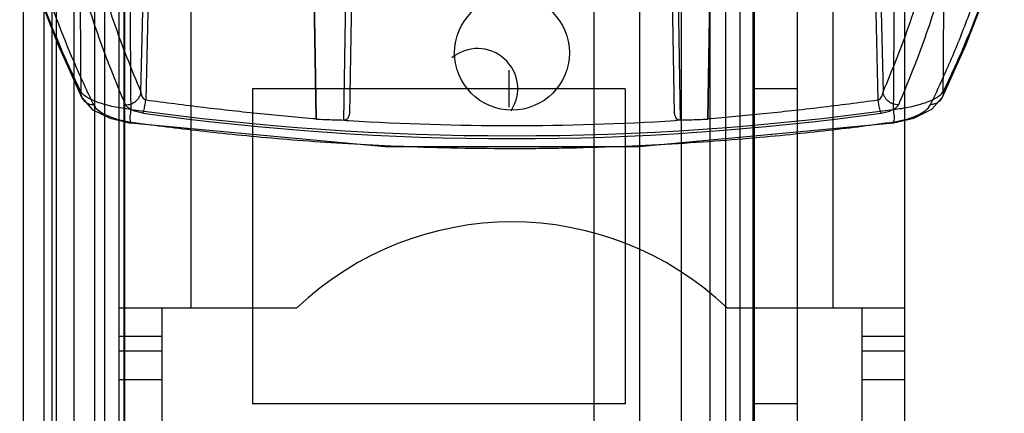
# Model space of a CAD drawing. Units: millimetres. Extents: x 642 to 1242, y 186 to 2395.
# Drawn here: x 660 to 694, y 1218 to 1232 of the extents above; entities that cross this region are included whole.
import ezdxf

# ---------------------------------------------------------------- set-up
doc = ezdxf.new("R2010")
doc.units = ezdxf.units.MM
doc.header["$LTSCALE"] = 169.269196
doc.layers.get('0').update_dxf_attribs({"linetype": 'CONTINUOUS'})

msp = doc.modelspace()

# ---------------------------------------------------------------- linework, layer by layer
at = {"color": 7, "linetype": 'Continuous'}
for p, q in [((660.602, 2373.811), (660.602, 199.061)), ((660.878, 2373.811), (660.878, 199.061)), ((661.646, 2373.811), (661.646, 199.061)), ((661.653, 2373.811), (661.653, 199.061)), ((662.714, 2373.811), (662.714, 199.061)), ((663.398, 2373.811), (663.398, 199.061)), ((663.421, 2373.811), (663.421, 199.061)), ((662.378, 202.436), (662.378, 2368.436)), ((661.028, 2364.836), (661.028, 206.036)), ((659.878, 2348.686), (659.878, 224.186)), ((679.778, 2348.686), (679.778, 224.186)), ((681.378, 2348.686), (681.378, 224.186)), ((682.828, 2348.686), (682.828, 224.186)), ((683.828, 2348.686), (683.828, 224.186)), ((684.878, 2348.686), (684.878, 224.186)), ((685.328, 2348.686), (685.328, 224.186)), ((685.378, 2348.686), (685.378, 224.186)), ((686.878, 2348.686), (686.878, 224.186)), ((684.378, 2340.436), (684.378, 232.436)), ((663.228, 1163.686), (663.228, 1332.286)), ((690.628, 1163.686), (690.628, 1332.286)), ((665.728, 1241.686), (665.728, 1221.786)), ((688.128, 1221.786), (688.128, 1241.686)), ((663.99, 1229.322), (664.186, 1238.189)), ((664.36, 1238.189), (664.158, 1229.034)), ((670.1, 1228.379), (669.928, 1238.189)), ((671.06, 1228.343), (671.232, 1238.185)), ((671.428, 1238.189), (671.26, 1228.563)), ((682.597, 1228.563), (682.428, 1238.189)), ((682.625, 1238.185), (682.797, 1228.343)), ((689.699, 1229.034), (689.497, 1238.189)), ((689.671, 1238.189), (689.867, 1229.322)), ((669.932, 1237.989), (670.1, 1228.373)), ((683.925, 1237.992), (683.757, 1228.379)), ((683.757, 1228.373), (683.925, 1237.989)), ((676.828, 1228.787), (676.828, 1230.08)), ((667.878, 1229.436), (667.878, 1218.436)), ((680.878, 1229.436), (667.878, 1229.436)), ((680.878, 1229.436), (680.878, 1218.436)), ((686.878, 1229.436), (685.378, 1229.436)), ((663.228, 1221.786), (669.428, 1221.786)), ((664.728, 1179.586), (664.728, 1221.786)), ((684.428, 1221.786), (690.628, 1221.786)), ((689.128, 1221.786), (689.128, 1179.586)), ((664.728, 1220.786), (663.228, 1220.786)), ((690.628, 1220.786), (689.128, 1220.786)), ((663.228, 1220.286), (664.728, 1220.286)), ((689.128, 1220.286), (690.628, 1220.286)), ((663.228, 1219.286), (664.728, 1219.286)), ((689.128, 1219.286), (690.628, 1219.286)), ((680.878, 1218.436), (667.878, 1218.436)), ((686.878, 1218.436), (685.378, 1218.436))]:
    msp.add_line(p, q, dxfattribs=at)
for points in [[(659.779, 1234.694), (660.388, 1232.816), (661.107, 1230.958), (661.934, 1229.122)], [(691.923, 1229.122), (692.75, 1230.958), (693.469, 1232.816), (694.078, 1234.694)], [(661.936, 1229.117), (662.29, 1228.715), (662.917, 1228.403), (663.624, 1228.238)], [(690.235, 1228.239), (690.943, 1228.404), (691.568, 1228.716), (691.92, 1229.116)], [(663.623, 1228.239), (672.505, 1227.417), (681.353, 1227.417), (690.235, 1228.239)]]:
    msp.add_lwpolyline(points, dxfattribs=at)
msp.add_circle((676.928, 1230.686), 2, dxfattribs=at)
for centre, radius, start, end in [((675.728, 1229.436), 1.4, 326.6036, 129.9144), ((676.929, 1324.302), 96.509, 262.08294, 277.91703), ((676.928, 1321.05), 93.356, 262.07721, 277.92279), ((676.928, 1320.099), 91.95, 266.45281, 273.54711), ((676.928, 1213.911), 10.875, 46.3972, 133.6028)]:
    msp.add_arc(centre, radius, start, end, dxfattribs=at)
for points, knots in [([(663.227, 1284.761), (663.27, 1278.53), (663.358, 1266.071), (663.492, 1247.388), (663.59, 1234.936), (663.635, 1228.712)], [0, 0, 0, 0, 0.333482, 0.666894, 1, 1, 1, 1]), ([(690.63, 1284.761), (690.587, 1278.534), (690.5, 1266.078), (690.363, 1247.395), (690.269, 1234.939), (690.222, 1228.712)], [0, 0, 0, 0, 0.333288, 0.6667, 1, 1, 1, 1]), ([(661.485, 1284.689), (661.545, 1275.462), (661.677, 1257.01), (661.827, 1238.557), (661.894, 1229.332)], [0, 0, 0, 0, 0.50003, 1, 1, 1, 1]), ([(691.963, 1229.332), (692.03, 1238.557), (692.18, 1257.01), (692.312, 1275.462), (692.372, 1284.689)], [0, 0, 0, 0, 0.49997, 1, 1, 1, 1]), ([(661.673, 1236.767), (661.831, 1235.957), (662.223, 1234.279), (662.998, 1231.791), (663.644, 1230.132), (663.99, 1229.322)], [0, 0, 0, 0, 0.31672, 0.661574, 1, 1, 1, 1]), ([(689.867, 1229.322), (690.207, 1230.118), (690.848, 1231.762), (691.626, 1234.249), (692.023, 1235.942), (692.184, 1236.767)], [0, 0, 0, 0, 0.332267, 0.677276, 1, 1, 1, 1]), ([(663.454, 1228.873), (663.103, 1229.691), (662.461, 1231.328), (661.681, 1233.816), (661.286, 1235.487), (661.123, 1236.319)], [0, 0, 0, 0, 0.341499, 0.674492, 1, 1, 1, 1]), ([(692.734, 1236.319), (692.571, 1235.487), (692.176, 1233.816), (691.396, 1231.328), (690.754, 1229.691), (690.403, 1228.873)], [0, 0, 0, 0, 0.325503, 0.658495, 1, 1, 1, 1]), ([(661.894, 1229.332), (661.605, 1229.929), (661.062, 1231.132), (660.349, 1232.967), (659.945, 1234.209), (659.762, 1234.833)], [0, 0, 0, 0, 0.336938, 0.670035, 1, 1, 1, 1]), ([(694.095, 1234.833), (693.912, 1234.21), (693.508, 1232.968), (692.795, 1231.132), (692.252, 1229.929), (691.963, 1229.332)], [0, 0, 0, 0, 0.329922, 0.663025, 1, 1, 1, 1]), ([(660.202, 1234.375), (660.29, 1234.073), (660.714, 1232.704), (661.413, 1230.861), (662.102, 1229.358), (662.335, 1228.878)], [0, 0, 0, 0, 0.159773, 0.728598, 1, 1, 1, 1]), ([(691.522, 1228.878), (691.706, 1229.259), (692.111, 1230.131), (692.702, 1231.548), (693.23, 1233), (693.533, 1233.96), (693.655, 1234.375)], [0, 0, 0, 0, 0.214992, 0.488673, 0.780387, 1, 1, 1, 1]), ([(661.894, 1229.332), (661.889, 1229.272), (661.902, 1229.183), (661.954, 1229.079), (662.008, 1229.012), (662.074, 1228.956), (662.18, 1228.898), (662.273, 1228.879), (662.335, 1228.878)], [0, 0, 0, 0, 0.24874, 0.372961, 0.490625, 0.609597, 0.737838, 1, 1, 1, 1]), ([(663.635, 1228.712), (663.436, 1228.734), (663.058, 1228.789), (662.543, 1228.926), (662.152, 1229.093), (661.944, 1229.247), (661.894, 1229.332)], [0, 0, 0, 0, 0.319939, 0.60696, 0.843734, 1, 1, 1, 1]), ([(663.454, 1228.874), (663.515, 1228.872), (663.641, 1228.892), (663.809, 1228.982), (663.94, 1229.131), (663.983, 1229.255), (663.99, 1229.322)], [0, 0, 0, 0, 0.239152, 0.492013, 0.740233, 1, 1, 1, 1]), ([(664.158, 1229.034), (664.138, 1229.044), (664.097, 1229.07), (664.054, 1229.128), (664.018, 1229.192), (664.001, 1229.259), (663.992, 1229.302), (663.99, 1229.322)], [0, 0, 0, 0, 0.198308, 0.407388, 0.618603, 0.826182, 1, 1, 1, 1]), ([(689.699, 1229.034), (689.723, 1229.045), (689.767, 1229.078), (689.816, 1229.146), (689.851, 1229.229), (689.864, 1229.29), (689.867, 1229.322)], [0, 0, 0, 0, 0.229297, 0.465491, 0.719639, 1, 1, 1, 1]), ([(690.403, 1228.873), (690.371, 1228.873), (690.304, 1228.878), (690.208, 1228.903), (690.119, 1228.944), (690.042, 1228.998), (689.976, 1229.064), (689.922, 1229.142), (689.883, 1229.23), (689.87, 1229.292), (689.867, 1229.322)], [0, 0, 0, 0, 0.126294, 0.259873, 0.38825, 0.508653, 0.627891, 0.752644, 0.880365, 1, 1, 1, 1]), ([(690.222, 1228.712), (690.421, 1228.732), (690.797, 1228.789), (691.31, 1228.926), (691.704, 1229.091), (691.911, 1229.248), (691.963, 1229.332)], [0, 0, 0, 0, 0.318734, 0.60391, 0.842249, 1, 1, 1, 1]), ([(691.963, 1229.332), (691.965, 1229.306), (691.964, 1229.247), (691.943, 1229.16), (691.901, 1229.076), (691.842, 1229.003), (691.763, 1228.942), (691.655, 1228.893), (691.571, 1228.879), (691.522, 1228.878)], [0, 0, 0, 0, 0.108791, 0.247071, 0.375065, 0.503688, 0.643914, 0.794619, 1, 1, 1, 1]), ([(662.335, 1228.878), (662.375, 1228.801), (662.521, 1228.65), (662.823, 1228.484), (663.208, 1228.351), (663.494, 1228.294), (663.643, 1228.273)], [0, 0, 0, 0, 0.175807, 0.411277, 0.694935, 1, 1, 1, 1]), ([(664.06, 1228.585), (663.992, 1228.595), (663.861, 1228.621), (663.682, 1228.683), (663.54, 1228.761), (663.472, 1228.836), (663.454, 1228.873)], [0, 0, 0, 0, 0.299541, 0.579964, 0.818023, 1, 1, 1, 1]), ([(664.06, 1228.585), (664.07, 1228.61), (664.098, 1228.694), (664.122, 1228.812), (664.144, 1228.938), (664.154, 1229.002), (664.158, 1229.034)], [0, 0, 0, 0, 0.169573, 0.576897, 0.788982, 1, 1, 1, 1]), ([(670.1, 1228.379), (669.454, 1228.432), (668.147, 1228.551), (666.167, 1228.773), (664.833, 1228.943), (664.158, 1229.034)], [0, 0, 0, 0, 0.325034, 0.658402, 1, 1, 1, 1]), ([(689.699, 1229.034), (689.024, 1228.942), (687.689, 1228.772), (685.709, 1228.551), (684.402, 1228.432), (683.757, 1228.379)], [0, 0, 0, 0, 0.341748, 0.67515, 1, 1, 1, 1]), ([(689.797, 1228.585), (689.772, 1228.641), (689.739, 1228.792), (689.712, 1228.943), (689.699, 1229.034)], [0, 0, 0, 0, 0.398117, 1, 1, 1, 1]), ([(689.797, 1228.585), (689.865, 1228.594), (689.998, 1228.621), (690.178, 1228.684), (690.32, 1228.763), (690.387, 1228.837), (690.403, 1228.873)], [0, 0, 0, 0, 0.299847, 0.58656, 0.824927, 1, 1, 1, 1]), ([(690.214, 1228.273), (690.358, 1228.292), (690.64, 1228.349), (691.025, 1228.48), (691.332, 1228.646), (691.482, 1228.799), (691.522, 1228.878)], [0, 0, 0, 0, 0.295285, 0.580213, 0.82109, 1, 1, 1, 1]), ([(663.635, 1228.712), (663.627, 1228.649), (663.622, 1228.519), (663.585, 1228.427), (663.634, 1228.239), (663.646, 1228.272)], [0, 0, 0, 0, 0.424162, 0.762752, 1, 1, 1, 1]), ([(671.06, 1228.343), (671.093, 1228.342), (671.164, 1228.361), (671.241, 1228.446), (671.26, 1228.523), (671.26, 1228.563)], [0, 0, 0, 0, 0.305519, 0.631569, 1, 1, 1, 1]), ([(682.597, 1228.563), (682.597, 1228.524), (682.616, 1228.446), (682.693, 1228.361), (682.764, 1228.342), (682.797, 1228.343)], [0, 0, 0, 0, 0.36292, 0.698936, 1, 1, 1, 1]), ([(690.222, 1228.712), (690.23, 1228.649), (690.235, 1228.519), (690.272, 1228.427), (690.224, 1228.239), (690.211, 1228.272)], [0, 0, 0, 0, 0.423601, 0.76467, 1, 1, 1, 1]), ([(663.646, 1228.272), (663.875, 1228.24), (664.477, 1228.159), (665.487, 1228.032), (666.713, 1227.892), (668.048, 1227.759), (669.493, 1227.635), (671.056, 1227.526), (672.75, 1227.436), (674.6, 1227.373), (676.595, 1227.344), (678.638, 1227.359), (680.619, 1227.415), (682.46, 1227.505), (684.155, 1227.619), (685.706, 1227.749), (687.114, 1227.889), (688.383, 1228.033), (689.399, 1228.161), (689.994, 1228.242), (690.211, 1228.272)], [0, 0, 0, 0, 0.026049, 0.068344, 0.11463, 0.164953, 0.219358, 0.27792, 0.34124, 0.410357, 0.486314, 0.565787, 0.640282, 0.70945, 0.773217, 0.831573, 0.884622, 0.932487, 0.97529, 1, 1, 1, 1]), ([(670.1, 1228.373), (670.204, 1228.37), (670.416, 1228.362), (670.736, 1228.351), (670.951, 1228.346), (671.06, 1228.343)], [0, 0, 0, 0, 0.327778, 0.661211, 1, 1, 1, 1]), ([(671.06, 1228.343), (671.08, 1228.339), (671.121, 1228.332), (671.182, 1228.329), (671.221, 1228.326), (671.239, 1228.325)], [0, 0, 0, 0, 0.338468, 0.698379, 1, 1, 1, 1]), ([(682.797, 1228.343), (682.778, 1228.339), (682.738, 1228.333), (682.678, 1228.33), (682.637, 1228.327), (682.617, 1228.325)], [0, 0, 0, 0, 0.31856, 0.676832, 1, 1, 1, 1]), ([(682.797, 1228.343), (682.906, 1228.346), (683.121, 1228.351), (683.441, 1228.362), (683.652, 1228.37), (683.757, 1228.373)], [0, 0, 0, 0, 0.339219, 0.672494, 1, 1, 1, 1])]:
    msp.add_open_spline(points, degree=3, knots=knots, dxfattribs=at)

doc.saveas('drawing.dxf')
